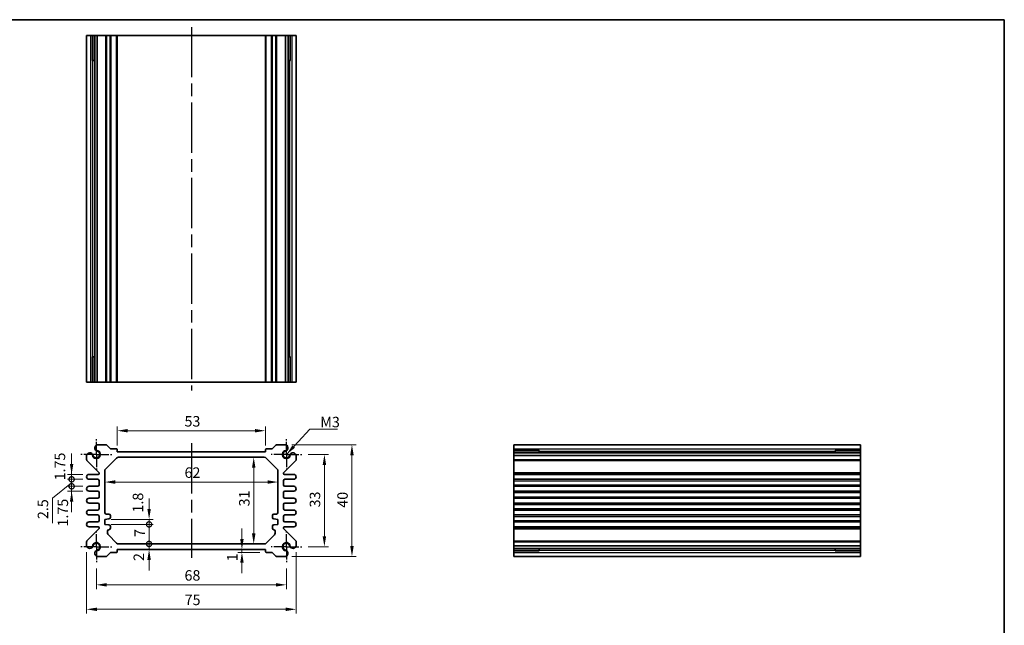
# Model space of a CAD drawing. Units: millimetres. Extents: x 22 to 2593, y 12 to 574.
# Drawn here: x 1644 to 1997, y 217 to 434 of the extents above; entities that cross this region are included whole.
import ezdxf

# ---------------------------------------------------------------- set-up
doc = ezdxf.new("R2010")
doc.units = ezdxf.units.MM
doc.header["$LTSCALE"] = 1.5
doc.linetypes.add('AM_ISO08W050', pattern=[18, 12, -1.5, 3, -1.5])
doc.linetypes.add('AM_ISO08W050x2', pattern=[9, 6, -0.75, 1.5, -0.75])
doc.layers.get('Defpoints').update_dxf_attribs({"lineweight": 25})
for name, color, linetype, lineweight in [('AM_7', 4, 'AM_ISO08W050', 25), ('Border (ISO)', 7, 'Continuous', 35), ('Dimension (ISO)', 7, 'Continuous', 18), ('Dimension (ISO) @ 1', 7, 'Continuous', 18), ('Symbol (ISO)', 7, 'Continuous', 18), ('Visible (ISO)', 7, 'Continuous', 35), ('Visible Narrow (ISO)', 7, 'Continuous', 25)]:
    doc.layers.add(name, color=color, linetype=linetype, lineweight=lineweight)
doc.styles.add('Note Text (TK)', font='txt')
doc.dimstyles.new('Default - Method 1b (TK)', dxfattribs={"dimscale": 1.5, "dimtxt": 2.5, "dimasz": 2.5, "dimexe": 1, "dimexo": 1.5, "dimgap": 1, "dimtad": 1, "dimtoh": 1, "dimrnd": 1e-08, "dimdsep": 46, "dimtxsty": 'Note Text (TK)', "dimcen": 0.09, "dimdle": 5, "dimclrd": 100, "dimclre": 100, "dimclrt": 7, "dimadec": 1, "dimazin": 1, "dimtfac": 1, "dimtmove": 0, "dimatfit": 3, "dimfxl": 0, "dimtolj": 1, "dimlwd": -1, "dimlwe": -1, "dimarcsym": 0})
doc.dimstyles.new('Default - Method 1b (TK)$7', dxfattribs={"dimscale": 1.5, "dimtxt": 2.5, "dimasz": 2.5, "dimexe": 1, "dimexo": 1.5, "dimgap": 1, "dimtad": 1, "dimtoh": 1, "dimrnd": 1e-08, "dimdsep": 46, "dimtxsty": 'Note Text (TK)', "dimcen": 0.09, "dimdle": 5, "dimclrd": 256, "dimclre": 100, "dimclrt": 7, "dimadec": 1, "dimazin": 1, "dimtfac": 1, "dimtmove": 0, "dimatfit": 3, "dimfxl": 0, "dimtolj": 1, "dimlwd": -1, "dimlwe": -1, "dimarcsym": 0})

# ---------------------------------------------------------------- blocks, each defined once
blk = doc.blocks.new('図面枠 tk図枠')
at = {"layer": 'Border (ISO)'}
for p, q in [((14.5, 289), (405.5, 289)), ((405.5, 289), (405.5, 8))]:
    blk.add_line(p, q, dxfattribs=at)
blk = doc.blocks.new('*D40')
at = {"layer": 'Defpoints', "color": 0, "transparency": 16777216}
for p in [(1732.33, 286.49), (1679.33, 278.99), (1732.33, 278.99)]:
    blk.add_point(p, dxfattribs=at)
at = {"layer": 'Dimension (ISO)', "color": 100, "transparency": 16777216}
for p, q in [((1679.33, 281.24), (1679.33, 287.99)), ((1683.08, 286.49), (1728.58, 286.49)), ((1732.33, 281.24), (1732.33, 287.99))]:
    blk.add_line(p, q, dxfattribs=at)
for points in [[(1683.08, 287.11), (1683.08, 285.86), (1679.33, 286.49)], [(1728.58, 287.11), (1728.58, 285.86), (1732.33, 286.49)]]:
    blk.add_solid(points, dxfattribs=at)
at = {"layer": 'Dimension (ISO)', "color": 7, "transparency": 16777216, "insert": (1703.38, 289.86), "char_height": 3.75, "attachment_point": 4, "style": 'Note Text (TK)'}
blk.add_mtext('\\A1;53', dxfattribs=at)
blk = doc.blocks.new('*D69')
at = {"layer": 'Defpoints', "color": 0, "transparency": 16777216}
for p in [(1745.33, 277.99), (1745.33, 244.99), (1753.44, 244.99)]:
    blk.add_point(p, dxfattribs=at)
at = {"layer": 'Dimension (ISO)', "color": 100, "transparency": 16777216}
for p, q in [((1747.58, 277.99), (1754.94, 277.99)), ((1753.44, 274.24), (1753.44, 248.74)), ((1747.58, 244.99), (1754.94, 244.99))]:
    blk.add_line(p, q, dxfattribs=at)
for points in [[(1752.81, 274.24), (1754.06, 274.24), (1753.44, 277.99)], [(1752.81, 248.74), (1754.06, 248.74), (1753.44, 244.99)]]:
    blk.add_solid(points, dxfattribs=at)
at = {"layer": 'Dimension (ISO)', "color": 7, "transparency": 16777216, "insert": (1750.06, 259.04), "char_height": 3.75, "attachment_point": 4, "rotation": 90, "style": 'Note Text (TK)'}
blk.add_mtext('\\A1;33', dxfattribs=at)
blk = doc.blocks.new('*D41')
at = {"layer": 'Defpoints', "color": 0, "transparency": 16777216}
for p in [(1739.52, 281.49), (1739.52, 241.49), (1763.3, 241.49)]:
    blk.add_point(p, dxfattribs=at)
at = {"layer": 'Dimension (ISO)', "color": 100, "transparency": 16777216}
for p, q in [((1741.77, 281.49), (1764.8, 281.49)), ((1763.3, 277.74), (1763.3, 245.24)), ((1741.77, 241.49), (1764.8, 241.49))]:
    blk.add_line(p, q, dxfattribs=at)
for points in [[(1762.68, 277.74), (1763.93, 277.74), (1763.3, 281.49)], [(1762.68, 245.24), (1763.93, 245.24), (1763.3, 241.49)]]:
    blk.add_solid(points, dxfattribs=at)
at = {"layer": 'Dimension (ISO)', "color": 7, "transparency": 16777216, "insert": (1759.93, 258.95), "char_height": 3.75, "attachment_point": 4, "rotation": 90, "style": 'Note Text (TK)'}
blk.add_mtext('\\A1;40', dxfattribs=at)
blk = doc.blocks.new('*D42')
at = {"layer": 'Defpoints', "color": 0, "transparency": 16777216}
for p in [(1728.14, 276.99), (1728.14, 245.99), (1728.14, 245.99)]:
    blk.add_point(p, dxfattribs=at)
at = {"layer": 'Dimension (ISO)', "color": 100, "transparency": 16777216}
blk.add_line((1728.14, 273.24), (1728.14, 249.74), dxfattribs=at)
for points in [[(1727.52, 273.24), (1728.77, 273.24), (1728.14, 276.99)], [(1727.52, 249.74), (1728.77, 249.74), (1728.14, 245.99)]]:
    blk.add_solid(points, dxfattribs=at)
at = {"layer": 'Dimension (ISO)', "color": 7, "transparency": 16777216, "insert": (1724.77, 259.41), "char_height": 3.75, "attachment_point": 4, "rotation": 90, "style": 'Note Text (TK)'}
blk.add_mtext('\\A1;31', dxfattribs=at)
blk = doc.blocks.new('*D43')
at = {"layer": 'Defpoints', "color": 0, "transparency": 16777216}
for p in [(1674.83, 268.12), (1736.83, 268.12), (1736.83, 268.12)]:
    blk.add_point(p, dxfattribs=at)
at = {"layer": 'Dimension (ISO)', "color": 100, "transparency": 16777216}
blk.add_line((1678.58, 268.12), (1733.08, 268.12), dxfattribs=at)
for points in [[(1678.58, 268.75), (1678.58, 267.5), (1674.83, 268.12)], [(1733.08, 268.75), (1733.08, 267.5), (1736.83, 268.12)]]:
    blk.add_solid(points, dxfattribs=at)
at = {"layer": 'Dimension (ISO)', "color": 7, "transparency": 16777216, "insert": (1703.39, 271.5), "char_height": 3.75, "attachment_point": 4, "style": 'Note Text (TK)'}
blk.add_mtext('\\A1;62', dxfattribs=at)
blk = doc.blocks.new('*D62')
at = {"layer": 'Defpoints', "color": 0, "transparency": 16777216}
for p in [(1723.92, 243.99), (1723.92, 242.99), (1732.63, 242.99)]:
    blk.add_point(p, dxfattribs=at)
at = {"layer": 'Dimension (ISO)', "color": 100, "transparency": 16777216}
for p, q in [((1723.92, 247.74), (1723.92, 251.49)), ((1723.92, 243.99), (1723.92, 242.99)), ((1730.38, 242.99), (1722.42, 242.99)), ((1723.92, 239.24), (1723.92, 235.49))]:
    blk.add_line(p, q, dxfattribs=at)
for points in [[(1723.3, 247.74), (1724.55, 247.74), (1723.92, 243.99)], [(1723.3, 239.24), (1724.55, 239.24), (1723.92, 242.99)]]:
    blk.add_solid(points, dxfattribs=at)
at = {"layer": 'Dimension (ISO)', "color": 7, "transparency": 16777216, "insert": (1720.48, 239.77), "char_height": 3.75, "attachment_point": 4, "rotation": 90, "style": 'Note Text (TK)'}
blk.add_mtext('\\A1;1', dxfattribs=at)
blk = doc.blocks.new('_DotSmall')
at = {"color": 0, "linetype": 'ByBlock', "const_width": 0.5}
blk.add_lwpolyline([(-0.0625, 0, 1), (0.0625, 0, 1)], format="xyb", close=True, dxfattribs=at)
blk = doc.blocks.new('*D63')
at = {"layer": 'Defpoints', "color": 0, "transparency": 16777216}
for p in [(1674.83, 254.79), (1690.7, 254.79), (1674.83, 252.99)]:
    blk.add_point(p, dxfattribs=at)
at = {"layer": 'Dimension (ISO)', "color": 100, "transparency": 16777216}
for p, q in [((1690.7, 258.54), (1690.7, 262.29)), ((1677.08, 254.79), (1692.2, 254.79)), ((1690.7, 252.99), (1690.7, 254.79)), ((1677.08, 252.99), (1692.2, 252.99)), ((1690.7, 252.99), (1690.7, 249.24))]:
    blk.add_line(p, q, dxfattribs=at)
blk.add_solid([(1690.08, 258.54), (1691.33, 258.54), (1690.7, 254.79)], dxfattribs=at)
at = {"layer": 'Dimension (ISO)', "color": 100, "transparency": 16777216, "xscale": 3.75, "yscale": 3.75, "zscale": 3.75, "rotation": 90}
blk.add_blockref('_DotSmall', (1690.7, 252.99), dxfattribs=at)
at = {"layer": 'Dimension (ISO)', "color": 7, "transparency": 16777216, "insert": (1686.71, 257.22), "char_height": 3.75, "attachment_point": 4, "rotation": 90, "style": 'Note Text (TK)'}
blk.add_mtext('\\A1;1.8', dxfattribs=at)
blk = doc.blocks.new('*D61')
at = {"layer": 'Defpoints', "color": 0, "transparency": 16777216}
for p in [(1679.33, 243.99), (1679.75, 245.99), (1690.7, 245.99)]:
    blk.add_point(p, dxfattribs=at)
at = {"layer": 'Dimension (ISO)', "color": 100, "transparency": 16777216}
for p, q in [((1690.7, 245.99), (1690.7, 249.74)), ((1690.7, 243.99), (1690.7, 245.99)), ((1690.7, 240.24), (1690.7, 236.49))]:
    blk.add_line(p, q, dxfattribs=at)
blk.add_solid([(1690.08, 240.24), (1691.33, 240.24), (1690.7, 243.99)], dxfattribs=at)
at = {"layer": 'Dimension (ISO)', "color": 100, "transparency": 16777216, "xscale": 3.75, "yscale": 3.75, "zscale": 3.75, "rotation": 270}
blk.add_blockref('_DotSmall', (1690.7, 245.99), dxfattribs=at)
at = {"layer": 'Dimension (ISO)', "color": 7, "transparency": 16777216, "insert": (1687.02, 239.88), "char_height": 3.75, "attachment_point": 4, "rotation": 90, "style": 'Note Text (TK)'}
blk.add_mtext('\\A1;2', dxfattribs=at)
blk = doc.blocks.new('*D44')
at = {"layer": 'Defpoints', "color": 0, "transparency": 16777216}
for p in [(1674.83, 252.99), (1690.7, 252.99), (1679.75, 245.99)]:
    blk.add_point(p, dxfattribs=at)
at = {"layer": 'Dimension (ISO)', "color": 100, "transparency": 16777216}
for p, q in [((1677.08, 252.99), (1692.2, 252.99)), ((1690.7, 245.99), (1690.7, 252.99))]:
    blk.add_line(p, q, dxfattribs=at)
at = {"layer": 'Dimension (ISO)', "color": 100, "transparency": 16777216, "xscale": 3.75, "yscale": 3.75, "zscale": 3.75}
for p, rotation in [((1690.7, 252.99), 90), ((1690.7, 245.99), 270)]:
    blk.add_blockref('_DotSmall', p, dxfattribs=dict(at, rotation=rotation))
at = {"layer": 'Dimension (ISO)', "color": 7, "transparency": 16777216, "insert": (1687.33, 248.49), "char_height": 3.75, "attachment_point": 4, "rotation": 90, "style": 'Note Text (TK)'}
blk.add_mtext('\\A1;7', dxfattribs=at)
blk = doc.blocks.new('*D66')
at = {"layer": 'Defpoints', "color": 0, "transparency": 16777216}
for p in [(1662.98, 266.61), (1669.21, 266.61), (1669.21, 264.86)]:
    blk.add_point(p, dxfattribs=at)
at = {"layer": 'Dimension (ISO)', "color": 100, "transparency": 16777216}
for p, q in [((1662.98, 266.61), (1662.98, 270.36)), ((1666.96, 266.61), (1661.48, 266.61)), ((1666.96, 264.86), (1661.48, 264.86)), ((1662.98, 264.86), (1662.98, 266.61)), ((1662.98, 261.11), (1662.98, 257.36))]:
    blk.add_line(p, q, dxfattribs=at)
blk.add_solid([(1662.35, 261.11), (1663.6, 261.11), (1662.98, 264.86)], dxfattribs=at)
at = {"layer": 'Dimension (ISO)', "color": 100, "transparency": 16777216, "xscale": 3.75, "yscale": 3.75, "zscale": 3.75, "rotation": 270}
blk.add_blockref('_DotSmall', (1662.98, 266.61), dxfattribs=at)
at = {"layer": 'Dimension (ISO)', "color": 7, "transparency": 16777216, "insert": (1659.84, 252.21), "char_height": 3.75, "attachment_point": 4, "rotation": 90, "style": 'Note Text (TK)'}
blk.add_mtext('\\A1;1.75', dxfattribs=at)
blk = doc.blocks.new('*D64')
at = {"layer": 'Defpoints', "color": 0, "transparency": 16777216}
for p in [(1662.98, 270.86), (1669.21, 270.86), (1669.21, 269.11)]:
    blk.add_point(p, dxfattribs=at)
at = {"layer": 'Dimension (ISO)', "color": 100, "transparency": 16777216}
for p, q in [((1662.98, 274.61), (1662.98, 278.36)), ((1666.96, 270.86), (1661.48, 270.86)), ((1666.96, 269.11), (1661.48, 269.11)), ((1662.98, 269.11), (1662.98, 270.86)), ((1662.98, 269.11), (1662.98, 265.36))]:
    blk.add_line(p, q, dxfattribs=at)
blk.add_solid([(1662.35, 274.61), (1663.6, 274.61), (1662.98, 270.86)], dxfattribs=at)
at = {"layer": 'Dimension (ISO)', "color": 100, "transparency": 16777216, "xscale": 3.75, "yscale": 3.75, "zscale": 3.75, "rotation": 90}
blk.add_blockref('_DotSmall', (1662.98, 269.11), dxfattribs=at)
at = {"layer": 'Dimension (ISO)', "color": 7, "transparency": 16777216, "insert": (1658.8, 268.72), "char_height": 3.75, "attachment_point": 4, "rotation": 90, "style": 'Note Text (TK)'}
blk.add_mtext('\\A1;1.75', dxfattribs=at)
blk = doc.blocks.new('*D65')
at = {"layer": 'Defpoints', "color": 0, "transparency": 16777216}
for p in [(1662.98, 269.11), (1669.21, 269.11), (1669.21, 266.61)]:
    blk.add_point(p, dxfattribs=at)
at = {"layer": 'Dimension (ISO)', "color": 100, "transparency": 16777216}
for p, q in [((1662.98, 269.11), (1662.98, 272.86)), ((1662.98, 267.86), (1656.1, 262.39)), ((1666.96, 269.11), (1661.48, 269.11)), ((1662.98, 266.61), (1662.98, 269.11)), ((1662.98, 266.61), (1662.98, 269.11)), ((1666.96, 266.61), (1661.48, 266.61)), ((1662.98, 266.61), (1662.98, 262.86)), ((1656.1, 262.39), (1656.1, 253.38))]:
    blk.add_line(p, q, dxfattribs=at)
at = {"layer": 'Dimension (ISO)', "color": 100, "transparency": 16777216, "xscale": 3.75, "yscale": 3.75, "zscale": 3.75}
for p, rotation in [((1662.98, 269.11), 270), ((1662.98, 266.61), 90)]:
    blk.add_blockref('_DotSmall', p, dxfattribs=dict(at, rotation=rotation))
at = {"layer": 'Dimension (ISO)', "color": 7, "transparency": 16777216, "insert": (1652.72, 254.88), "char_height": 3.75, "attachment_point": 4, "rotation": 90, "style": 'Note Text (TK)'}
blk.add_mtext('\\A1;2.5', dxfattribs=at)
blk = doc.blocks.new('*D70')
at = {"layer": 'Defpoints', "color": 0, "transparency": 16777216}
for p in [(1671.83, 239.49), (1739.83, 239.49), (1739.83, 231.36)]:
    blk.add_point(p, dxfattribs=at)
at = {"layer": 'Dimension (ISO)', "color": 100, "transparency": 16777216}
for p, q in [((1671.83, 237.24), (1671.83, 229.86)), ((1739.83, 237.24), (1739.83, 229.86)), ((1675.58, 231.36), (1736.08, 231.36))]:
    blk.add_line(p, q, dxfattribs=at)
for points in [[(1675.58, 231.99), (1675.58, 230.74), (1671.83, 231.36)], [(1736.08, 231.99), (1736.08, 230.74), (1739.83, 231.36)]]:
    blk.add_solid(points, dxfattribs=at)
at = {"layer": 'Dimension (ISO)', "color": 7, "transparency": 16777216, "insert": (1703.38, 234.74), "char_height": 3.75, "attachment_point": 4, "style": 'Note Text (TK)'}
blk.add_mtext('\\A1;68', dxfattribs=at)
blk = doc.blocks.new('*D45')
at = {"layer": 'Defpoints', "color": 0, "transparency": 16777216}
for p in [(1668.33, 245.3), (1743.33, 245.3), (1743.33, 222.61)]:
    blk.add_point(p, dxfattribs=at)
at = {"layer": 'Dimension (ISO)', "color": 100, "transparency": 16777216}
for p, q in [((1668.33, 243.05), (1668.33, 221.11)), ((1743.33, 243.05), (1743.33, 221.11)), ((1672.08, 222.61), (1739.58, 222.61))]:
    blk.add_line(p, q, dxfattribs=at)
for points in [[(1672.08, 223.23), (1672.08, 221.98), (1668.33, 222.61)], [(1739.58, 223.23), (1739.58, 221.98), (1743.33, 222.61)]]:
    blk.add_solid(points, dxfattribs=at)
at = {"layer": 'Dimension (ISO)', "color": 7, "transparency": 16777216, "insert": (1703.43, 225.98), "char_height": 3.75, "attachment_point": 4, "style": 'Note Text (TK)'}
blk.add_mtext('\\A1;75', dxfattribs=at)

msp = doc.modelspace()

# ---------------------------------------------------------------- linework, layer by layer
at = {"layer": 'AM_7'}
for p, q in [((1705.8335, 430.888), (1705.8335, 300.888)), ((1705.8335, 281.9855), (1705.8335, 240.9855))]:
    msp.add_line(p, q, dxfattribs=at)
at = {"layer": 'AM_7', "linetype": 'AM_ISO08W050x2', "ltscale": 0.5}
for p, q in [((1671.8335, 277.9855), (1671.8335, 283.4855)), ((1739.8335, 277.9855), (1739.8335, 283.4855)), ((1671.8335, 277.9855), (1666.3335, 277.9855)), ((1671.8335, 277.9855), (1677.3335, 277.9855)), ((1671.8335, 277.9855), (1671.8335, 272.4855)), ((1739.8335, 277.9855), (1734.3335, 277.9855)), ((1739.8335, 277.9855), (1745.3335, 277.9855)), ((1739.8335, 277.9855), (1739.8335, 272.4855)), ((1671.8335, 244.9855), (1671.8335, 250.4855)), ((1739.8335, 244.9855), (1739.8335, 250.4855)), ((1671.8335, 244.9855), (1666.3335, 244.9855)), ((1671.8335, 244.9855), (1677.3335, 244.9855)), ((1671.8335, 244.9855), (1671.8335, 239.4855)), ((1739.8335, 244.9855), (1734.3335, 244.9855)), ((1739.8335, 244.9855), (1745.3335, 244.9855)), ((1739.8335, 244.9855), (1739.8335, 239.4855))]:
    msp.add_line(p, q, dxfattribs=at)
at = {"layer": 'Visible (ISO)'}
for p, q in [((1668.3335, 427.888), (1743.3335, 427.888)), ((1668.3335, 303.888), (1668.3335, 427.888)), ((1670.5234, 418.888), (1670.5234, 427.888)), ((1671.2487, 303.888), (1671.2487, 427.888)), ((1672.1464, 303.888), (1672.1464, 427.888)), ((1679.3335, 303.888), (1679.3335, 427.888)), ((1732.3335, 303.888), (1732.3335, 427.888)), ((1739.5206, 303.888), (1739.5206, 427.888)), ((1740.4182, 303.888), (1740.4182, 427.888)), ((1741.1436, 427.888), (1741.1436, 418.888)), ((1743.3335, 303.888), (1743.3335, 427.888)), ((1671.2487, 418.888), (1670.3492, 418.888)), ((1670.5234, 418.888), (1670.6169, 418.888)), ((1671.2487, 418.888), (1670.6169, 418.888)), ((1741.0501, 418.888), (1740.4182, 418.888)), ((1741.3177, 418.888), (1740.4182, 418.888)), ((1741.0501, 418.888), (1741.1436, 418.888)), ((1670.3492, 312.888), (1671.2487, 312.888)), ((1670.5234, 303.888), (1670.5234, 312.888)), ((1670.6169, 312.888), (1670.5234, 312.888)), ((1670.6169, 312.888), (1671.2487, 312.888)), ((1740.4182, 312.888), (1741.0501, 312.888)), ((1740.4182, 312.888), (1741.3177, 312.888)), ((1741.1436, 312.888), (1741.0501, 312.888)), ((1741.1436, 312.888), (1741.1436, 303.888)), ((1743.3335, 303.888), (1668.3335, 303.888)), ((1672.1464, 281.4855), (1675.2264, 281.4855)), ((1675.5799, 281.339), (1676.787, 280.1319)), ((1677.1406, 279.9855), (1679.0335, 279.9855)), ((1679.3335, 279.6855), (1679.3335, 278.9855)), ((1679.3335, 278.9855), (1732.3335, 278.9855)), ((1732.3335, 278.9855), (1732.3335, 279.6855)), ((1732.6335, 279.9855), (1734.5264, 279.9855)), ((1734.8799, 280.1319), (1736.087, 281.339)), ((1736.4406, 281.4855), (1739.5206, 281.4855)), ((1821.2734, 241.4855), (1821.2734, 281.4855)), ((1821.2734, 281.4855), (1945.2734, 281.4855)), ((1821.2734, 279.2955), (1830.2734, 279.2955)), ((1821.2734, 278.5702), (1945.2734, 278.5702)), ((1830.2734, 279.4697), (1830.2734, 278.5702)), ((1830.2734, 279.2021), (1830.2734, 279.2955)), ((1830.2734, 279.2021), (1830.2734, 278.5702)), ((1936.2734, 278.5702), (1936.2734, 279.4697)), ((1936.2734, 279.2955), (1936.2734, 279.2021)), ((1936.2734, 279.2955), (1945.2734, 279.2955)), ((1936.2734, 278.5702), (1936.2734, 279.2021)), ((1945.2734, 281.4855), (1945.2734, 241.4855)), ((1668.3335, 276.1926), (1668.3335, 277.6726)), ((1672.7456, 271.5733), (1668.4799, 275.839)), ((1675.1264, 272.7784), (1679.0406, 276.6926)), ((1679.7477, 276.9855), (1731.9192, 276.9855)), ((1732.6264, 276.6926), (1736.5406, 272.7784)), ((1743.187, 275.839), (1738.9213, 271.5733)), ((1743.3335, 277.6726), (1743.3335, 276.1926)), ((1821.2734, 277.6726), (1945.2734, 277.6726)), ((1672.8335, 271.1605), (1672.8335, 271.3612)), ((1674.8335, 257.1855), (1674.8335, 272.0712)), ((1736.8335, 272.0712), (1736.8335, 257.1855)), ((1738.8335, 271.3612), (1738.8335, 271.1605)), ((1669.2085, 270.8605), (1672.5335, 270.8605)), ((1672.3335, 269.1105), (1669.2085, 269.1105)), ((1672.8335, 267.1105), (1672.8335, 268.6105)), ((1738.8335, 268.6105), (1738.8335, 267.1105)), ((1739.1335, 270.8605), (1742.4585, 270.8605)), ((1742.4585, 269.1105), (1739.3335, 269.1105)), ((1821.2734, 270.8605), (1945.2734, 270.8605)), ((1821.2734, 269.1105), (1945.2734, 269.1105)), ((1669.2085, 266.6105), (1672.3335, 266.6105)), ((1672.3335, 264.8605), (1669.2085, 264.8605)), ((1672.8335, 262.8605), (1672.8335, 264.3605)), ((1738.8335, 264.3605), (1738.8335, 262.8605)), ((1739.3335, 266.6105), (1742.4585, 266.6105)), ((1742.4585, 264.8605), (1739.3335, 264.8605)), ((1821.2734, 266.6105), (1945.2734, 266.6105)), ((1821.2734, 264.8605), (1945.2734, 264.8605)), ((1669.2085, 262.3605), (1672.3335, 262.3605)), ((1739.3335, 262.3605), (1742.4585, 262.3605)), ((1821.2734, 262.3605), (1945.2734, 262.3605)), ((1672.3335, 260.6105), (1669.2085, 260.6105)), ((1669.2085, 258.1105), (1672.3335, 258.1105)), ((1672.8335, 258.6105), (1672.8335, 260.1105)), ((1738.8335, 260.1105), (1738.8335, 258.6105)), ((1742.4585, 260.6105), (1739.3335, 260.6105)), ((1739.3335, 258.1105), (1742.4585, 258.1105)), ((1821.2734, 260.6105), (1945.2734, 260.6105)), ((1821.2734, 258.1105), (1945.2734, 258.1105)), ((1672.3335, 256.3605), (1669.2085, 256.3605)), ((1669.2085, 253.8605), (1672.3335, 253.8605)), ((1672.8335, 254.3605), (1672.8335, 255.8605)), ((1674.8335, 254.7855), (1676.3335, 254.9355)), ((1674.8335, 252.9855), (1674.8335, 254.7855)), ((1676.3335, 256.6855), (1675.3335, 256.6855)), ((1676.8335, 255.4355), (1676.8335, 256.1855)), ((1734.8335, 256.1855), (1734.8335, 255.4355)), ((1736.3335, 256.6855), (1735.3335, 256.6855)), ((1735.3335, 254.9355), (1736.8335, 254.7855)), ((1736.8335, 254.7855), (1736.8335, 252.9855)), ((1738.8335, 255.8605), (1738.8335, 254.3605)), ((1742.4585, 256.3605), (1739.3335, 256.3605)), ((1739.3335, 253.8605), (1742.4585, 253.8605)), ((1821.2734, 256.3605), (1945.2734, 256.3605)), ((1821.2734, 253.8605), (1945.2734, 253.8605)), ((1668.4799, 247.1319), (1672.7456, 251.3976)), ((1672.5335, 252.1105), (1669.2085, 252.1105)), ((1672.8335, 251.6097), (1672.8335, 251.8105)), ((1676.3335, 252.8355), (1674.8335, 252.9855)), ((1675.8335, 249.8997), (1675.8335, 250.5855)), ((1676.8335, 251.5855), (1676.8335, 252.3355)), ((1734.8335, 252.3355), (1734.8335, 251.5855)), ((1736.8335, 252.9855), (1735.3335, 252.8355)), ((1735.8335, 250.5855), (1735.8335, 249.8997)), ((1738.8335, 251.8105), (1738.8335, 251.6097)), ((1738.9213, 251.3976), (1743.187, 247.1319)), ((1742.4585, 252.1105), (1739.1335, 252.1105)), ((1821.2734, 252.1105), (1945.2734, 252.1105)), ((1668.3335, 245.2984), (1668.3335, 246.7784)), ((1679.0406, 246.2784), (1676.1264, 249.1926)), ((1735.5406, 249.1926), (1732.6264, 246.2784)), ((1743.3335, 246.7784), (1743.3335, 245.2984)), ((1679.3335, 243.9855), (1679.3335, 243.2855)), ((1732.3335, 243.9855), (1679.3335, 243.9855)), ((1731.9192, 245.9855), (1679.7477, 245.9855)), ((1732.3335, 243.2855), (1732.3335, 243.9855)), ((1821.2734, 245.2984), (1945.2734, 245.2984)), ((1821.2734, 244.4007), (1945.2734, 244.4007)), ((1830.2734, 243.6754), (1821.2734, 243.6754)), ((1830.2734, 244.4007), (1830.2734, 243.7689)), ((1830.2734, 244.4007), (1830.2734, 243.5012)), ((1830.2734, 243.6754), (1830.2734, 243.7689)), ((1936.2734, 243.7689), (1936.2734, 244.4007)), ((1936.2734, 243.5012), (1936.2734, 244.4007)), ((1936.2734, 243.7689), (1936.2734, 243.6754)), ((1945.2734, 243.6754), (1936.2734, 243.6754)), ((1675.2264, 241.4855), (1672.1464, 241.4855)), ((1676.787, 242.839), (1675.5799, 241.6319)), ((1679.0335, 242.9855), (1677.1406, 242.9855)), ((1734.5264, 242.9855), (1732.6335, 242.9855)), ((1736.087, 241.6319), (1734.8799, 242.839)), ((1739.5206, 241.4855), (1736.4406, 241.4855)), ((1821.2734, 241.4855), (1945.2734, 241.4855))]:
    msp.add_line(p, q, dxfattribs=at)
for centre, radius, start, end in [((1669.4935, 277.3719), 1.1983, 74.530963, 165.469037), ((1669.5219, 277.4402), 1.125, 27.103307, 75), ((1671.8335, 277.9855), 1.3105, 181.432516, 88.567484), ((1671.8335, 277.9855), 1.25, 193.273714, 76.726286), ((1672.447, 280.3255), 1.1983, 104.530963, 195.469037), ((1672.3788, 280.297), 1.125, 195, 242.896693), ((1672.3788, 280.297), 1.125, 242.896693, 256.726286), ((1675.2264, 280.9855), 0.5, 45, 90), ((1677.1406, 280.4855), 0.5, 225, 270), ((1679.0335, 279.6855), 0.3, 0, 90), ((1732.6335, 279.6855), 0.3, 90, 180), ((1734.5264, 280.4855), 0.5, 270, 315), ((1736.4406, 280.9855), 0.5, 90, 135), ((1739.8335, 277.9855), 1.3105, 91.432516, 358.567484), ((1739.8335, 277.9855), 1.25, 103.273714, 346.726286), ((1739.2199, 280.3255), 1.1983, 344.530963, 75.469037), ((1739.2882, 280.297), 1.125, 283.273714, 297.103307), ((1739.2882, 280.297), 1.125, 297.103307, 345), ((1742.145, 277.4402), 1.125, 105, 152.896693), ((1742.1735, 277.3719), 1.1983, 14.530963, 105.469037), ((1668.8335, 276.1926), 0.5, 180, 225), ((1669.5219, 277.4402), 1.125, 13.273714, 27.103307), ((1679.7477, 275.9855), 1, 90, 135), ((1731.9192, 275.9855), 1, 45, 90), ((1742.145, 277.4402), 1.125, 152.896693, 166.726286), ((1742.8335, 276.1926), 0.5, 315, 0), ((1672.5335, 271.3612), 0.3, 0, 45), ((1675.8335, 272.0712), 1, 135, 180), ((1735.8335, 272.0712), 1, 0, 45), ((1739.1335, 271.3612), 0.3, 135, 180), ((1669.2085, 269.9855), 0.875, 90, 270), ((1672.3335, 268.6105), 0.5, 0, 90), ((1672.5335, 271.1605), 0.3, 270, 0), ((1739.1335, 271.1605), 0.3, 180, 270), ((1739.3335, 268.6105), 0.5, 90, 180), ((1742.4585, 269.9855), 0.875, 270, 90), ((1669.2085, 265.7355), 0.875, 90, 270), ((1672.3335, 267.1105), 0.5, 270, 0), ((1672.3335, 264.3605), 0.5, 0, 90), ((1739.3335, 267.1105), 0.5, 180, 270), ((1739.3335, 264.3605), 0.5, 90, 180), ((1742.4585, 265.7355), 0.875, 270, 90), ((1669.2085, 261.4855), 0.875, 90, 270), ((1672.3335, 262.8605), 0.5, 270, 0), ((1739.3335, 262.8605), 0.5, 180, 270), ((1742.4585, 261.4855), 0.875, 270, 90), ((1669.2085, 257.2355), 0.875, 90, 270), ((1672.3335, 260.1105), 0.5, 0, 90), ((1672.3335, 258.6105), 0.5, 270, 0), ((1739.3335, 260.1105), 0.5, 90, 180), ((1739.3335, 258.6105), 0.5, 180, 270), ((1742.4585, 257.2355), 0.875, 270, 90), ((1669.2085, 252.9855), 0.875, 90, 270), ((1672.3335, 255.8605), 0.5, 0, 90), ((1672.3335, 254.3605), 0.5, 270, 0), ((1675.3335, 257.1855), 0.5, 180, 270), ((1676.3335, 256.1855), 0.5, 0, 90), ((1676.3335, 255.4355), 0.5, 270, 0), ((1735.3335, 256.1855), 0.5, 90, 180), ((1735.3335, 255.4355), 0.5, 180, 270), ((1736.3335, 257.1855), 0.5, 270, 0), ((1739.3335, 255.8605), 0.5, 90, 180), ((1739.3335, 254.3605), 0.5, 180, 270), ((1742.4585, 252.9855), 0.875, 270, 90), ((1672.5335, 251.8105), 0.3, 0, 90), ((1672.5335, 251.6097), 0.3, 315, 0), ((1676.3335, 250.5855), 0.5, 90, 180), ((1676.3335, 252.3355), 0.5, 0, 90), ((1676.3335, 251.5855), 0.5, 270, 0), ((1735.3335, 252.3355), 0.5, 90, 180), ((1735.3335, 251.5855), 0.5, 180, 270), ((1735.3335, 250.5855), 0.5, 0, 90), ((1739.1335, 251.8105), 0.3, 90, 180), ((1739.1335, 251.6097), 0.3, 180, 225), ((1668.8335, 246.7784), 0.5, 135, 180), ((1676.8335, 249.8997), 1, 180, 225), ((1734.8335, 249.8997), 1, 315, 0), ((1742.8335, 246.7784), 0.5, 0, 45), ((1669.4935, 245.599), 1.1983, 194.530963, 285.469037), ((1669.5219, 245.5308), 1.125, 285, 332.896693), ((1671.8335, 244.9855), 1.3105, 271.432516, 178.567484), ((1669.5219, 245.5308), 1.125, 332.896693, 346.726286), ((1671.8335, 244.9855), 1.25, 283.273714, 166.726286), ((1672.3788, 242.6739), 1.125, 117.103307, 165), ((1672.3788, 242.6739), 1.125, 103.273714, 117.103307), ((1679.0335, 243.2855), 0.3, 270, 0), ((1679.7477, 246.9855), 1, 225, 270), ((1731.9192, 246.9855), 1, 270, 315), ((1732.6335, 243.2855), 0.3, 180, 270), ((1739.8335, 244.9855), 1.3105, 1.432516, 268.567484), ((1739.8335, 244.9855), 1.25, 13.273714, 256.726286), ((1739.2882, 242.6739), 1.125, 62.896693, 76.726286), ((1739.2882, 242.6739), 1.125, 15, 62.896693), ((1742.145, 245.5308), 1.125, 193.273714, 207.103307), ((1742.145, 245.5308), 1.125, 207.103307, 255), ((1742.1735, 245.599), 1.1983, 254.530963, 345.469037), ((1672.447, 242.6455), 1.1983, 164.530963, 255.469037), ((1675.2264, 241.9855), 0.5, 270, 315), ((1677.1406, 242.4855), 0.5, 90, 135), ((1734.5264, 242.4855), 0.5, 45, 90), ((1736.4406, 241.9855), 0.5, 225, 270), ((1739.2199, 242.6455), 1.1983, 284.530963, 15.469037)]:
    msp.add_arc(centre, radius, start, end, dxfattribs=at)
at = {"layer": 'Visible Narrow (ISO)'}
for p, q in [((1669.8131, 303.888), (1669.8131, 427.888)), ((1670.3492, 427.888), (1670.3492, 418.888)), ((1675.2264, 303.888), (1675.2264, 427.888)), ((1675.5799, 303.888), (1675.5799, 427.888)), ((1676.787, 303.888), (1676.787, 427.888)), ((1677.1406, 303.888), (1677.1406, 427.888)), ((1679.0335, 303.888), (1679.0335, 427.888)), ((1732.6335, 303.888), (1732.6335, 427.888)), ((1734.5264, 303.888), (1734.5264, 427.888)), ((1734.8799, 303.888), (1734.8799, 427.888)), ((1736.087, 303.888), (1736.087, 427.888)), ((1736.4406, 303.888), (1736.4406, 427.888)), ((1741.3177, 418.888), (1741.3177, 427.888)), ((1741.8538, 303.888), (1741.8538, 427.888)), ((1670.6169, 312.888), (1670.6169, 418.888)), ((1741.0501, 312.888), (1741.0501, 418.888)), ((1670.3492, 312.888), (1670.3492, 303.888)), ((1741.3177, 303.888), (1741.3177, 312.888)), ((1821.2734, 280.0058), (1945.2734, 280.0058)), ((1830.2734, 279.4697), (1821.2734, 279.4697)), ((1830.2734, 279.2021), (1936.2734, 279.2021)), ((1945.2734, 279.4697), (1936.2734, 279.4697)), ((1821.2734, 276.1926), (1945.2734, 276.1926)), ((1821.2734, 275.839), (1945.2734, 275.839)), ((1821.2734, 271.5733), (1945.2734, 271.5733)), ((1821.2734, 271.3612), (1945.2734, 271.3612)), ((1821.2734, 271.1605), (1945.2734, 271.1605)), ((1821.2734, 268.6105), (1945.2734, 268.6105)), ((1821.2734, 267.1105), (1945.2734, 267.1105)), ((1821.2734, 264.3605), (1945.2734, 264.3605)), ((1821.2734, 262.8605), (1945.2734, 262.8605)), ((1821.2734, 260.1105), (1945.2734, 260.1105)), ((1821.2734, 258.6105), (1945.2734, 258.6105)), ((1821.2734, 255.8605), (1945.2734, 255.8605)), ((1821.2734, 254.3605), (1945.2734, 254.3605)), ((1821.2734, 251.8105), (1945.2734, 251.8105)), ((1821.2734, 251.6097), (1945.2734, 251.6097)), ((1821.2734, 251.3976), (1945.2734, 251.3976)), ((1821.2734, 247.1319), (1945.2734, 247.1319)), ((1821.2734, 246.7784), (1945.2734, 246.7784)), ((1821.2734, 243.5012), (1830.2734, 243.5012)), ((1830.2734, 243.7689), (1936.2734, 243.7689)), ((1936.2734, 243.5012), (1945.2734, 243.5012)), ((1821.2734, 242.9651), (1945.2734, 242.9651))]:
    msp.add_line(p, q, dxfattribs=at)
for centre, start, end in [((1671.8335, 277.9855), 171.681197, 98.318803), ((1739.8335, 277.9855), 81.681197, 8.318803), ((1671.8335, 244.9855), 261.681197, 188.318803), ((1739.8335, 244.9855), 351.681197, 278.318803)]:
    msp.add_arc(centre, 1.5, start, end, dxfattribs=at)

# ---------------------------------------------------------------- block references
at = {"xscale": 1.5, "yscale": 1.5, "zscale": 1.5}
msp.add_blockref('図面枠 tk図枠', (1388.5, 0), dxfattribs=at)

# ---------------------------------------------------------------- texts
at = {"layer": 'Symbol (ISO)', "color": 7, "insert": (1751.9767, 287.7072), "char_height": 3.75, "attachment_point": 7, "line_spacing_factor": 1.5, "style": 'Note Text (TK)'}
msp.add_mtext('{\\fＭＳ Ｐゴシック|b0|i0;M3}', dxfattribs=at)

# ---------------------------------------------------------------- dimensions: what is measured, and where the dimension line sits
at = {"layer": 'Dimension (ISO) @ 1', "color": 100, "true_color": 0x00ff3f}
for base, p1, p2, angle, override, picture, middle in [((1732.3335, 286.4855), (1679.3335, 278.9855), (1732.3335, 278.9855), 180, {"dimscale": 1, "dimtxt": 3.75, "dimasz": 3.75, "dimexe": 1.5, "dimexo": 2.25, "dimgap": 1.5, "dimtoh": 0, "dimdec": 2, "dimcen": 0.135, "dimtol": 0, "dimlim": 0, "dimtp": 0, "dimtm": 0, "dimtdec": 2, "dimtix": 0, "dimtofl": 0, "dimtmove": 0, "dimatfit": 1}, '*D40', (1705.8335, 286.4855)), ((1662.9773, 270.8605), (1669.2085, 269.1105), (1669.2085, 270.8605), 90, {"dimscale": 1, "dimtxt": 3.75, "dimasz": 3.75, "dimexe": 1.5, "dimexo": 2.25, "dimgap": 1.5, "dimtoh": 0, "dimblk1": 'DotSmall', "dimsah": 1, "dimcen": 0.135, "dimdle": 0, "dimtix": 0, "dimtofl": 1, "dimtmove": 1, "dimatfit": 1}, '*D64', (1662.1794, 272.9435)), ((1763.3022, 241.4855), (1739.5206, 281.4855), (1739.5206, 241.4855), 90, {"dimscale": 1, "dimtxt": 3.75, "dimasz": 3.75, "dimexe": 1.5, "dimexo": 2.25, "dimgap": 1.5, "dimtoh": 0, "dimdec": 2, "dimcen": 0.135, "dimtol": 0, "dimlim": 0, "dimtp": 0, "dimtm": 0, "dimtdec": 2, "dimtix": 0, "dimtofl": 0, "dimtmove": 0, "dimatfit": 1}, '*D41', (1763.3022, 261.4855)), ((1728.1425, 245.9855), (1728.1425, 276.9855), (1728.1425, 245.9855), 270, {"dimscale": 1, "dimtxt": 3.75, "dimasz": 3.75, "dimexe": 1.5, "dimexo": 2.25, "dimgap": 1.5, "dimtoh": 0, "dimdec": 2, "dimcen": 0.135, "dimse1": 1, "dimse2": 1, "dimtol": 0, "dimlim": 0, "dimtp": 0, "dimtm": 0, "dimtdec": 2, "dimtix": 0, "dimtofl": 0, "dimtmove": 0, "dimatfit": 1}, '*D42', (1728.1425, 261.4855)), ((1753.4384, 244.9855), (1745.3335, 277.9855), (1745.3335, 244.9855), 90, {"dimscale": 1, "dimtxt": 3.75, "dimasz": 3.75, "dimexe": 1.5, "dimexo": 2.25, "dimgap": 1.5, "dimtoh": 0, "dimdec": 2, "dimcen": 0.135, "dimtol": 0, "dimlim": 0, "dimtp": 0, "dimtm": 0, "dimtdec": 2, "dimtix": 0, "dimtofl": 0, "dimtmove": 0, "dimatfit": 1}, '*D69', (1753.4384, 261.4855)), ((1662.9773, 269.1105), (1669.2085, 266.6105), (1669.2085, 269.1105), 90, {"dimscale": 1, "dimtxt": 3.75, "dimasz": 3.75, "dimexe": 1.5, "dimexo": 2.25, "dimgap": 1.5, "dimtoh": 0, "dimblk1": 'DotSmall', "dimblk2": 'DotSmall', "dimsah": 1, "dimcen": 0.135, "dimdle": 0, "dimtix": 0, "dimtofl": 1, "dimtmove": 1, "dimatfit": 1}, '*D65', (1656.0967, 260.8884)), ((1662.9773, 266.6105), (1669.2085, 264.8605), (1669.2085, 266.6105), 90, {"dimscale": 1, "dimtxt": 3.75, "dimasz": 3.75, "dimexe": 1.5, "dimexo": 2.25, "dimgap": 1.5, "dimtoh": 0, "dimblk2": 'DotSmall', "dimsah": 1, "dimcen": 0.135, "dimdle": 0, "dimtix": 0, "dimtofl": 1, "dimtmove": 1, "dimatfit": 1}, '*D66', (1663.2166, 256.4313)), ((1690.7026, 254.7855), (1674.8335, 252.9855), (1674.8335, 254.7855), 90, {"dimscale": 1, "dimtxt": 3.75, "dimasz": 3.75, "dimexe": 1.5, "dimexo": 2.25, "dimgap": 1.5, "dimtoh": 0, "dimblk1": 'DotSmall', "dimsah": 1, "dimcen": 0.135, "dimdle": 0, "dimtix": 0, "dimtofl": 1, "dimtmove": 1, "dimatfit": 1}, '*D63', (1690.0838, 260.0887)), ((1690.7026, 252.9855), (1679.7477, 245.9855), (1674.8335, 252.9855), 90, {"dimscale": 1, "dimtxt": 3.75, "dimasz": 3.75, "dimexe": 1.5, "dimexo": 2.25, "dimgap": 1.5, "dimtoh": 0, "dimdec": 2, "dimblk1": 'DotSmall', "dimblk2": 'DotSmall', "dimsah": 1, "dimcen": 0.135, "dimdle": 0, "dimse1": 1, "dimtol": 0, "dimlim": 0, "dimtp": 0, "dimtm": 0, "dimtdec": 2, "dimtix": 0, "dimtofl": 1, "dimtmove": 0, "dimatfit": 1}, '*D44', (1690.7026, 249.5005)), ((1723.9219, 242.9855), (1723.9219, 243.9855), (1732.6335, 242.9855), 90, {"dimscale": 1, "dimtxt": 3.75, "dimasz": 3.75, "dimexe": 1.5, "dimexo": 2.25, "dimgap": 1.5, "dimtoh": 0, "dimcen": 0.135, "dimse1": 1, "dimtix": 0, "dimtofl": 1, "dimtmove": 1, "dimatfit": 1}, '*D62', (1723.8507, 240.3392)), ((1690.7026, 245.9855), (1679.3335, 243.9855), (1679.7477, 245.9855), 90, {"dimscale": 1, "dimtxt": 3.75, "dimasz": 3.75, "dimexe": 1.5, "dimexo": 2.25, "dimgap": 1.5, "dimtoh": 0, "dimblk2": 'DotSmall', "dimsah": 1, "dimcen": 0.135, "dimdle": 0, "dimse1": 1, "dimse2": 1, "dimtix": 0, "dimtofl": 1, "dimtmove": 1, "dimatfit": 1}, '*D61', (1690.3974, 240.9661)), ((1743.3335, 222.6073), (1668.3335, 245.2984), (1743.3335, 245.2984), 180, {"dimscale": 1, "dimtxt": 3.75, "dimasz": 3.75, "dimexe": 1.5, "dimexo": 2.25, "dimgap": 1.5, "dimtoh": 0, "dimdec": 2, "dimcen": 0.135, "dimtol": 0, "dimlim": 0, "dimtp": 0, "dimtm": 0, "dimtdec": 2, "dimtix": 0, "dimtofl": 0, "dimtmove": 0, "dimatfit": 1}, '*D45', (1705.8335, 222.6073)), ((1739.8335, 231.3605), (1671.8335, 239.4855), (1739.8335, 239.4855), 180, {"dimscale": 1, "dimtxt": 3.75, "dimasz": 3.75, "dimexe": 1.5, "dimexo": 2.25, "dimgap": 1.5, "dimtoh": 0, "dimdec": 2, "dimcen": 0.135, "dimtol": 0, "dimlim": 0, "dimtp": 0, "dimtm": 0, "dimtdec": 2, "dimtix": 0, "dimtofl": 0, "dimtmove": 0, "dimatfit": 1}, '*D70', (1705.8335, 231.3605))]:
    dim = msp.add_linear_dim(base=base, p1=p1, p2=p2, angle=angle, dimstyle='Default - Method 1b (TK)', override=override, dxfattribs=at)
    dim.commit()
    dim.dimension.update_dxf_attribs({"geometry": picture, "text_midpoint": middle, "dimtype": 128})
dim = msp.add_linear_dim(base=(1736.8335, 268.1231), p1=(1674.8335, 268.1231), p2=(1736.8335, 268.1231), dimstyle='Default - Method 1b (TK)', override={"dimscale": 1, "dimtxt": 3.75, "dimasz": 3.75, "dimexe": 1.5, "dimexo": 2.25, "dimgap": 1.5, "dimtoh": 0, "dimdec": 2, "dimcen": 0.135, "dimse1": 1, "dimse2": 1, "dimtol": 0, "dimlim": 0, "dimtp": 0, "dimtm": 0, "dimtdec": 2, "dimtix": 0, "dimtofl": 0, "dimtmove": 0, "dimatfit": 1}, dxfattribs=at)
dim.commit()
dim.dimension.update_dxf_attribs({"geometry": '*D43', "text_midpoint": (1705.8335, 268.1231), "dimtype": 128})

# ---------------------------------------------------------------- leaders
at = {"layer": 'Symbol (ISO)', "color": 100, "true_color": 0x00ff40, "annotation_type": 0, "has_hookline": 1, "hookline_direction": 0, "text_width": 6.1151}
msp.add_leader([(1739.896, 278.039), (1748.2267, 287.0822), (1751.9767, 287.0822)], dimstyle='Default - Method 1b (TK)$7', override={"dimgap": 0, "dimtad": 1}, dxfattribs=at)

doc.saveas('drawing.dxf')
